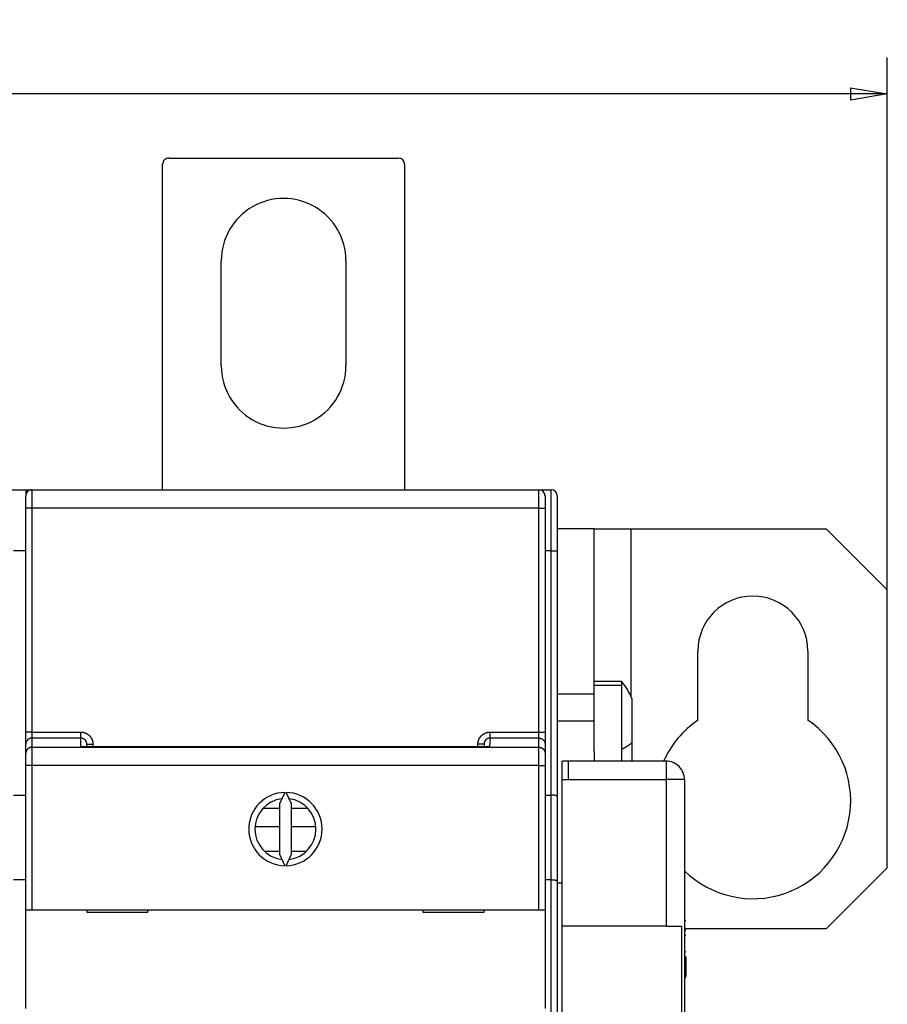
# Model space of a CAD drawing. Extents: x 133 to 841, y 0 to 519.
# Drawn here: x 694 to 765, y 200 to 281 of the extents above; entities that cross this region are included whole.
import ezdxf

# ---------------------------------------------------------------- set-up
doc = ezdxf.new("R2010")
doc.units = 0
doc.linetypes.add('HIDDENNEW0', pattern=[4.5, 1.5, -1.5, 1.5])
for name, color, linetype in [('5', 7, 'CONTINUOUS'), ('MUOTOVIIVAT', 40, 'HIDDENNEW0'), ('TANGVIIVATNONDEF', 3, 'HIDDENNEW0')]:
    doc.layers.add(name, color=color, linetype=linetype)
doc.styles.get("Standard").update_dxf_attribs({"font": 'monotxt.shx'})
doc.dimstyles.new('DSTYLE1', dxfattribs={"dimtxt": 4, "dimasz": 3, "dimexe": 3, "dimexo": 0, "dimgap": 2, "dimtad": 1, "dimrnd": 0.1, "dimzin": 3, "dimcen": 0.09, "dimazin": 3, "dimtp": 1, "dimtm": 1, "dimtfac": 1, "dimtofl": 0, "dimtmove": 0, "dimatfit": 3})

# ---------------------------------------------------------------- blocks, each defined once
blk = doc.blocks.new('_AH1')
at = {"color": 0, "linetype": 'CONTINUOUS'}
for p, q in [((-1, 0.166667), (0, 0)), ((-1, 0.166667), (-1, -0.166667)), ((0, 0), (-1, -0.166667)), ((0, 0), (-1, 0))]:
    blk.add_line(p, q, dxfattribs=at)
blk = doc.blocks.new('*D11046')
at = {"layer": '5', "color": 1, "linetype": 'CONTINUOUS'}
for p, q in [((441.84406, 234.46224), (441.8466, 277.99817)), ((764.80336, 234.38053), (764.80591, 277.97929)), ((441.84643, 274.99817), (603.32608, 274.98873)), ((764.80574, 274.97929), (603.32608, 274.98873))]:
    blk.add_line(p, q, dxfattribs=at)
at = {"layer": '5', "color": 1, "xscale": 3, "yscale": 3, "zscale": 3}
for p, rotation in [((441.84643, 274.99817), 179.99665), ((764.80574, 274.97929), 359.99665)]:
    blk.add_blockref('_AH1', p, dxfattribs=dict(at, rotation=rotation))
at = {"layer": '5', "color": 1, "linetype": 'CONTINUOUS'}
blk.add_text('323,0', height=4, rotation=359.99665, dxfattribs=at).set_placement((593.3262, 276.99031))

msp = doc.modelspace()

# ---------------------------------------------------------------- linework, layer by layer
at = {"layer": 'MUOTOVIIVAT', "color": 40, "linetype": 'CONTINUOUS'}
for p, q in [((705.49933, 242.58366), (705.49846, 269.23007)), ((705.99845, 269.73009), (724.79845, 269.7307)), ((725.29846, 269.23072), (725.29933, 242.58431)), ((710.299, 252.73023), (710.29872, 261.33023)), ((720.49872, 261.33056), (720.499, 252.73056)), ((692.79933, 242.58325), (694.29933, 242.5833)), ((694.29933, 242.5833), (694.79933, 242.58331)), ((694.29933, 242.5833), (694.29934, 242.0833)), ((694.29938, 241.0833), (694.29935, 242.0833)), ((694.79933, 242.58331), (736.29933, 242.58467)), ((714.79932, 242.58394), (714.79933, 242.58397)), ((736.29933, 242.58467), (737.29933, 242.5847)), ((736.79935, 242.08468), (736.79938, 241.08468)), ((737.79935, 242.08472), (737.79949, 237.58472)), ((694.29998, 222.74956), (694.29938, 241.0833)), ((736.79938, 241.08468), (736.79998, 222.75094)), ((694.29943, 240.58334), (694.2994, 240.5833)), ((694.29941, 240.0833), (694.29944, 240.0833)), ((740.80336, 239.38053), (737.80336, 239.38053)), ((740.80334, 226.8862), (740.80334, 239.38051)), ((740.80336, 239.38053), (743.80336, 239.38053)), ((743.80336, 239.38053), (759.80334, 239.38053)), ((743.80339, 239.38051), (743.80336, 225.72633)), ((764.80333, 234.38056), (759.80338, 239.38051)), ((694.2995, 237.58329), (693.29947, 237.58329)), ((737.79949, 237.58472), (737.80015, 217.45074)), ((737.79961, 234.08472), (737.79961, 234.08472)), ((764.80333, 211.6305), (764.80333, 234.38056)), ((749.30348, 223.71835), (749.30348, 229.38055)), ((758.30348, 229.38055), (758.30348, 223.7253)), ((737.79979, 228.38472), (737.7998, 228.38468)), ((743.08013, 226.8862), (740.80334, 226.8862)), ((740.80336, 226.5813), (740.80336, 226.88617)), ((740.80336, 221.16609), (740.80336, 226.5813)), ((743.08013, 226.58129), (743.08013, 226.8862)), ((743.08013, 221.35447), (743.08013, 226.58129)), ((737.80336, 225.88617), (740.80336, 225.88617)), ((743.90336, 225.51051), (743.90336, 221.88127)), ((737.80337, 223.66261), (740.80334, 223.66261)), ((694.30001, 221.75199), (694.29998, 222.74956)), ((736.79998, 222.75094), (736.80001, 221.75338)), ((694.30003, 221.008), (694.30001, 221.75199)), ((699.30002, 221.54679), (699.30001, 221.74728)), ((731.80001, 221.74834), (731.80002, 221.54906)), ((736.80001, 221.75338), (736.80003, 221.00939)), ((743.90336, 221.88127), (743.90336, 220.36807)), ((694.30007, 220.01044), (694.30003, 221.008)), ((736.80003, 221.00939), (736.80007, 220.01183)), ((740.80336, 221.16609), (740.80336, 220.36405)), ((743.08017, 220.36806), (743.08013, 221.35447)), ((738.20342, 220.36401), (738.20342, 220.36766)), ((738.20361, 218.86399), (738.20342, 220.36401)), ((738.70332, 220.36398), (738.20345, 220.36398)), ((746.70369, 220.36414), (738.70332, 220.36401)), ((745.60536, 220.36676), (745.60536, 220.36779)), ((746.70623, 220.36842), (746.70369, 220.36842)), ((746.70551, 220.36825), (746.70369, 220.36414)), ((746.70651, 220.36848), (746.70623, 220.36842)), ((746.70658, 220.37039), (746.7065, 220.37016)), ((694.30045, 208.20921), (694.30007, 220.01044)), ((736.80007, 220.01183), (736.80045, 208.2106)), ((738.20361, 218.86403), (738.2032, 218.86859)), ((738.20394, 206.864), (738.20361, 218.86396)), ((748.20375, 218.8642), (748.20391, 191.38841)), ((715.49145, 217.80933), (715.05017, 216.86292)), ((716.05017, 216.86296), (715.60883, 217.80933)), ((693.30015, 217.58327), (694.30013, 217.58334)), ((715.05017, 216.86292), (715.0503, 212.75686)), ((716.0503, 212.75689), (716.05017, 216.86296)), ((736.80016, 217.58472), (737.30017, 217.58472)), ((737.80015, 217.45074), (737.80038, 210.52254)), ((715.05018, 216.48397), (713.69345, 216.48393)), ((717.40691, 216.48405), (716.05018, 216.48401)), ((715.05022, 214.98401), (713.08059, 214.98393)), ((718.01992, 214.98409), (716.05021, 214.98403)), ((715.0503, 212.96993), (713.8578, 212.96989)), ((717.25794, 212.98405), (716.0503, 212.98401)), ((715.0503, 212.75686), (715.49164, 211.81048)), ((715.60902, 211.81048), (716.0503, 212.75689)), ((759.80338, 206.63055), (764.80333, 211.6305)), ((694.30037, 210.65511), (693.30037, 210.65506)), ((737.30033, 210.65649), (736.80039, 210.65649)), ((737.80038, 210.52254), (737.80163, 171.98472)), ((738.20382, 210.38448), (737.80336, 210.38448)), ((694.30045, 208.20921), (694.80045, 208.20923)), ((694.30072, 200.10921), (694.30045, 208.20921)), ((694.80045, 208.20923), (736.30045, 208.21058)), ((699.30045, 208.20938), (699.30046, 208.00938)), ((699.30046, 208.00938), (704.30046, 208.00954)), ((704.30046, 208.00954), (704.30046, 208.20953)), ((726.80045, 208.21027), (726.80046, 208.01027)), ((726.80046, 208.01027), (731.80046, 208.01044)), ((731.80046, 208.01044), (731.80045, 208.21044)), ((731.80045, 208.21044), (731.80046, 208.21044)), ((736.30045, 208.21058), (736.80045, 208.2106)), ((736.80045, 208.2106), (736.80072, 200.1106)), ((748.20391, 207.3205), (748.31573, 207.32052)), ((746.70389, 206.86417), (738.20394, 206.864)), ((738.20402, 198.76405), (738.20394, 206.864)), ((746.70389, 206.86417), (746.70391, 206.86417)), ((746.70391, 206.86414), (747.97315, 206.86417)), ((747.97314, 206.86417), (747.97322, 198.76421)), ((748.20392, 206.65514), (748.31573, 206.65516)), ((748.20392, 206.54334), (748.31564, 206.54334)), ((759.80334, 206.63053), (748.31572, 206.63055)), ((748.20393, 206.11869), (748.31564, 206.11866)), ((748.31556, 204.76902), (748.20395, 204.76902)), ((748.31551, 204.35727), (748.31545, 202.73797))]:
    msp.add_line(p, q, dxfattribs=at)
for points in [[(745.60903, 220.36413), (745.60885, 220.36431), (745.60867, 220.36449), (745.60849, 220.36468), (745.6083, 220.36486), (745.60812, 220.36504), (745.60794, 220.36523), (745.60776, 220.36541), (745.60758, 220.36559), (745.6074, 220.36578), (745.60722, 220.36596), (745.60704, 220.36614), (745.60685, 220.36633), (745.60667, 220.36652), (745.60649, 220.3667), (745.60633, 220.36686), (745.60613, 220.36706), (745.60581, 220.36738), (745.6054, 220.3678)], [(748.20402, 200.61979), (748.20415, 200.61979), (748.20429, 200.61979), (748.20443, 200.61979), (748.20456, 200.61979), (748.2047, 200.61979), (748.20484, 200.61979), (748.20497, 200.6198), (748.20511, 200.6198), (748.20525, 200.6198), (748.20538, 200.6198), (748.20552, 200.6198), (748.20566, 200.6198), (748.2058, 200.61981), (748.20593, 200.61981), (748.20605, 200.61981), (748.20621, 200.61981), (748.20644, 200.61981), (748.20675, 200.61982)]]:
    msp.add_lwpolyline(points, dxfattribs=at)
for points in [[(737.80013, 217.45074), (737.80027, 217.45446, 0.03755972), (737.79988, 217.45837, 0.03401946), (737.79891, 217.46248, 0.02937463), (737.7974, 217.46676, 0.02517563), (737.79534, 217.47119, 0.02165947), (737.79277, 217.47574, 0.01889907), (737.78967, 217.48041, 0.01655683), (737.78607, 217.48516, 0.0147742), (737.78197, 217.48998, 0.01325624), (737.77738, 217.49485, 0.01211128), (737.7723, 217.49975, 0.01111415), (737.76676, 217.50466, 0.01037919), (737.76076, 217.50956, 0.00971818), (737.75431, 217.51443, 0.00924695), (737.74741, 217.51925, 0.0088062), (737.74008, 217.52401, 0.00851174), (737.73233, 217.52867, 0.00821981), (737.72417, 217.53323, 0.0080451), (737.71561, 217.53766, 0.00785919), (737.70665, 217.54194, 0.00777575), (737.69731, 217.54605, 0.00765693), (737.6876, 217.54998, 0.00761406), (737.67751, 217.5537, 0.00757735), (737.66708, 217.55719, 0.00766155), (737.6563, 217.56043, 0.00751546), (737.64519, 217.56342, 0.00722835), (737.63375, 217.56615, 0.00677424), (737.62199, 217.56864, 0.00615233), (737.60992, 217.5709, 0.00563109), (737.59755, 217.57294, 0.00515871), (737.58489, 217.57476, 0.00472814), (737.57194, 217.57639, 0.00429714), (737.55872, 217.57783, 0.0039206), (737.54523, 217.5791, 0.00355191), (737.53148, 217.5802, 0.00321963), (737.51749, 217.58115, 0.00288344), (737.50326, 217.58196, 0.00260938), (737.48878, 217.58264, 0.00234007), (737.47405, 217.5832, 0.00205212), (737.45918, 217.58365, 0.00174076), (737.4442, 217.584, 0.00160171), (737.42876, 217.58427, 0.00147078), (737.41273, 217.58447, 0.00107598), (737.39757, 217.5846, 0.000667), (737.38377, 217.58468, 0.00089306), (737.3657, 217.58472, 0.00072417), (737.33744, 217.58474, 0.00029728), (737.30017, 217.58472, 0.00019497)], [(737.30033, 210.65649), (737.31693, 210.65651, -0.00010434), (737.33339, 210.65651, -0.00002886), (737.34971, 210.65652, -0.00010508), (737.36589, 210.65651, -0.00035838), (737.38191, 210.65647, -0.00055365), (737.39777, 210.65639, -0.00073672), (737.41346, 210.65625, -0.00091751), (737.42896, 210.65606, -0.00113752), (737.44428, 210.65579, -0.00134312), (737.4594, 210.65544, -0.00157737), (737.4743, 210.65499, -0.00180305), (737.489, 210.65443, -0.00206343), (737.50347, 210.65375, -0.00231691), (737.51771, 210.65295, -0.00260728), (737.5317, 210.652, -0.00289429), (737.54545, 210.6509, -0.00322221), (737.55894, 210.64963, -0.00354976), (737.57217, 210.64819, -0.00392138), (737.58511, 210.64656, -0.0042995), (737.59778, 210.64473, -0.00472932), (737.61014, 210.6427, -0.00515923), (737.62222, 210.64044, -0.00563184), (737.63397, 210.63795, -0.0061531), (737.64542, 210.63522, -0.0067746), (737.65653, 210.63223, -0.00722851), (737.66731, 210.62899, -0.00751561), (737.67774, 210.62549, -0.00766169), (737.68782, 210.62177, -0.00757748), (737.69753, 210.61785, -0.00761449), (737.70688, 210.61373, -0.0076581), (737.71583, 210.60945, -0.00777614), (737.7244, 210.60502, -0.00785701), (737.73256, 210.60047, -0.00804632), (737.74031, 210.5958, -0.00823163), (737.74763, 210.59105, -0.00850983), (737.75453, 210.58623, -0.00876132), (737.76098, 210.58136, -0.00925723), (737.76699, 210.57645, -0.00990096), (737.77253, 210.57153, -0.01033792), (737.77761, 210.56664, -0.01038061), (737.7822, 210.5618, -0.01227972), (737.78631, 210.55695, -0.01609995), (737.78991, 210.55207, -0.01407101), (737.79301, 210.54753, -0.00541927), (737.79557, 210.54345, -0.02241737), (737.79764, 210.53855, -0.05139581), (737.79923, 210.53148, -0.03234275), (737.80037, 210.52251, -0.0188308)], [(748.31548, 204.35725), (748.31194, 204.35418, -0.00045064), (748.30838, 204.35111, -0.00044894), (748.30481, 204.34804, -0.00044749), (748.30122, 204.34497, -0.00044643), (748.29763, 204.3419, -0.00044519), (748.29403, 204.33883, -0.00044399), (748.29041, 204.33577, -0.0004427), (748.28678, 204.3327, -0.00044152), (748.28314, 204.32964, -0.00044028), (748.27948, 204.32658, -0.00043918), (748.27582, 204.32352, -0.00043783), (748.27214, 204.32046, -0.00043644), (748.26846, 204.3174, -0.0004355), (748.26476, 204.31434, -0.00043513), (748.26104, 204.31128, -0.0004328), (748.25732, 204.30823, -0.00042901), (748.25359, 204.30517, -0.00043151), (748.24984, 204.30212, -0.00043911), (748.24607, 204.29906, -0.00042535), (748.24231, 204.29601, -0.00039608), (748.23856, 204.29299, -0.0004361), (748.23473, 204.28991, -0.00051845), (748.2308, 204.28677, -0.000392), (748.22711, 204.28382, -0.00013386), (748.22376, 204.28115, -0.00055161), (748.21944, 204.27773, -0.00094406), (748.21274, 204.27247, -0.00045897), (748.20396, 204.26557, -0.00024251)], [(748.31556, 204.18129), (748.31556, 204.18129), (748.31556, 204.18129), (748.31555, 204.18129), (748.31555, 204.18129), (748.31555, 204.18129), (748.31555, 204.18129), (748.31554, 204.18129), (748.31554, 204.18129), (748.31554, 204.18129), (748.31553, 204.18129), (748.31553, 204.18129), (748.31553, 204.18129), (748.31552, 204.18129), (748.31552, 204.18129, 0), (748.31552, 204.18129), (748.31552, 204.18129), (748.31551, 204.18129), (748.3155, 204.18129, 0)]]:
    msp.add_lwpolyline(points, format="xyb", dxfattribs=at)
for centre, radius, start, end in [((705.99846, 269.23009), 0.5, 90.001867, 180.00187), ((724.79846, 269.2307), 0.5, 0.0018675, 90.001867), ((715.39872, 261.3304), 5.1, 0.0018675, 180.00187), ((715.399, 252.7304), 5.1, 180.00187, 360.00187), ((694.79935, 242.08331), 0.5, 90.001867, 180.00187), ((736.29935, 242.08467), 0.5, 0.0018675, 90.001867), ((737.29935, 242.0847), 0.5, 0.0018675, 90.001867), ((753.80348, 229.38055), 4.5, 360, 540), ((737.9567, 222.88617), 6.5, 23.812477, 37.979872), ((753.80858, 217.10745), 8, 124.27311, 155.94456), ((753.80858, 217.10745), 8, 225.5254, 415.81536), ((746.70372, 218.86414), 1.5, 0.0009338, 90.000934), ((747.80501, 218.86665), 0.4, 359.95399, 366.15521), ((746.70515, 218.86754), 1.5, 359.0118, 359.87123), ((715.55024, 214.80991), 3, 91.122834, 268.8809), ((715.55024, 214.80991), 3, 271.12283, 448.8809), ((715.55024, 214.80991), 2.5, 96.894296, 263.10976), ((715.55024, 214.80991), 2.5, 276.89397, 443.10976), ((742.36894, 205.36267), 6.5, 333.85723, 336.18406)]:
    msp.add_arc(centre, radius, start, end, dxfattribs=at)
at = {"layer": 'TANGVIIVATNONDEF', "color": 3, "linetype": 'CONTINUOUS'}
for p, q in [((694.79931, 242.58331), (694.79938, 241.08334)), ((736.29934, 241.08466), (736.29934, 242.5847)), ((737.29952, 237.58467), (737.29936, 242.58469)), ((694.79938, 241.08334), (694.29937, 241.08327)), ((736.29934, 241.08466), (694.79938, 241.08334)), ((694.79938, 241.08334), (694.79997, 222.74957)), ((736.3, 222.75089), (736.29934, 241.08466)), ((736.29934, 241.08466), (736.79936, 241.08466)), ((737.29952, 237.58467), (736.7995, 237.58467)), ((737.29952, 237.58467), (737.79948, 237.58475)), ((737.30017, 217.58472), (737.29952, 237.58467)), ((740.80334, 226.58129), (743.08013, 226.58129)), ((694.79997, 222.74957), (694.29995, 222.74957)), ((694.79997, 222.74957), (698.80001, 222.74972)), ((694.79997, 222.74957), (694.79997, 222.2508)), ((698.80001, 222.25095), (698.80001, 222.74972)), ((732.29996, 222.75082), (736.3, 222.75089)), ((732.29996, 222.25205), (732.29996, 222.75082)), ((736.3, 222.75089), (736.79994, 222.75096)), ((736.3, 222.25212), (736.3, 222.75089)), ((698.80001, 222.25095), (694.79997, 222.2508)), ((694.79997, 222.2508), (694.80004, 221.50682)), ((698.80001, 221.54677), (698.80001, 222.25095)), ((699.30002, 221.74728), (699.80004, 221.74728)), ((699.80004, 221.74728), (699.80004, 221.5468)), ((731.3, 221.54901), (731.3, 221.7483)), ((731.80002, 221.7483), (731.3, 221.7483)), ((732.29996, 222.25205), (732.26037, 221.54911)), ((736.3, 222.25212), (732.29996, 222.25205)), ((736.3, 221.50814), (736.3, 222.25212)), ((694.80004, 221.50682), (736.3, 221.50814)), ((694.80004, 221.50682), (694.80004, 220.01043)), ((732.26037, 221.54911), (698.80001, 221.54677)), ((736.30007, 220.01182), (736.3, 221.50814)), ((746.70369, 220.36414), (746.70372, 218.86412)), ((694.80004, 220.01043), (694.3001, 220.01043)), ((736.30007, 220.01182), (694.80004, 220.01043)), ((694.80004, 220.01043), (694.80048, 208.2092)), ((736.30044, 208.21059), (736.30007, 220.01182)), ((736.30007, 220.01182), (736.80009, 220.01182)), ((738.20361, 218.86396), (738.7034, 218.86396)), ((738.7034, 218.86396), (746.70373, 218.86412)), ((748.20372, 218.86417), (746.70373, 218.86412)), ((746.70373, 218.86412), (746.70389, 206.86417)), ((737.30033, 210.65649), (737.30017, 217.58472)), ((737.30163, 171.48468), (737.30033, 210.65649))]:
    msp.add_line(p, q, dxfattribs=at)
for points in [[(737.79954, 236.08472), (737.79954, 236.08472, 0.0137255), (737.79954, 236.08472, 0.01405167), (737.79954, 236.08472, 0.01430938), (737.79954, 236.08472, 0.01446865), (737.79954, 236.08472, 0.0145365), (737.79954, 236.08472, 0.01450484), (737.79954, 236.08472, 0.01437194), (737.79954, 236.08472, 0.01415334), (737.79954, 236.08472, 0.01384155), (737.79954, 236.08472, 0.01347188), (737.79954, 236.08472, 0.01302102), (737.79954, 236.08472, 0.01253876), (737.79954, 236.08472, 0.01201807), (737.79954, 236.08472, 0.01150868), (737.79954, 236.08472, 0.01091824), (737.79955, 236.08472, 0.01031757), (737.79955, 236.08472, 0.00985377), (737.79955, 236.08472, 0.00951557), (737.79955, 236.08472, 0.00871815), (737.79955, 236.08472, 0.0077122), (737.79955, 236.08472, 0.0080453), (737.79955, 236.08472, 0.00899052), (737.79955, 236.08472, 0.00637661), (737.79955, 236.08472, 0.00211406), (737.79955, 236.08472, 0.0084061), (737.79955, 236.08472, 0.01292869), (737.79956, 236.08472, 0.00573407), (737.79956, 236.08472, 0.00290788)], [(698.80001, 222.74972), (698.81965, 222.74952, -0.00493459), (698.83929, 222.74893, -0.00494212), (698.85892, 222.74795, -0.00493063), (698.87854, 222.74658, -0.00490743), (698.89813, 222.74483, -0.00489297), (698.91769, 222.74269, -0.00488226), (698.93721, 222.74016, -0.00487409), (698.95667, 222.73726, -0.00486758), (698.97608, 222.73397, -0.0048643), (698.99542, 222.73031, -0.00486353), (699.01468, 222.72626, -0.00486524), (699.03386, 222.72185, -0.00486983), (699.05294, 222.71705, -0.00487679), (699.07193, 222.71189, -0.00488743), (699.0908, 222.70635, -0.00489862), (699.10956, 222.70045, -0.00491258), (699.12819, 222.69417, -0.00493153), (699.14669, 222.68754, -0.00495862), (699.16504, 222.68052, -0.00497156), (699.18325, 222.67316, -0.00496974), (699.20131, 222.66542, -0.00495564), (699.21922, 222.65733, -0.00492974), (699.23696, 222.64888, -0.00491121), (699.25454, 222.64008, -0.00489501), (699.27194, 222.63094, -0.00488175), (699.28917, 222.62146, -0.00486865), (699.3062, 222.61164, -0.00485899), (699.32304, 222.60149, -0.00485057), (699.33968, 222.59101, -0.00484498), (699.35612, 222.58022, -0.00484099), (699.37234, 222.5691, -0.00483943), (699.38835, 222.55767, -0.00483994), (699.40412, 222.54593, -0.00484247), (699.41967, 222.53389, -0.00484758), (699.43497, 222.52155, -0.00485403), (699.45003, 222.50891, -0.00486322), (699.46484, 222.49598, -0.00487416), (699.47939, 222.48276, -0.00488928), (699.49367, 222.46926, -0.00490212), (699.50769, 222.45549, -0.00491541), (699.52143, 222.44144, -0.00493998), (699.53488, 222.42712, -0.0049818), (699.54804, 222.41254, -0.00501548), (699.5609, 222.3977, -0.00504896), (699.57345, 222.38259, -0.00504366), (699.5857, 222.36724, -0.0049974), (699.59763, 222.35165, -0.00496615), (699.60926, 222.33583, -0.00494202), (699.62056, 222.31977, -0.00491991), (699.63156, 222.30349, -0.00489435), (699.64222, 222.287, -0.0048737), (699.65257, 222.27031, -0.00485299), (699.66259, 222.25341, -0.00483601), (699.67228, 222.23632, -0.00481877), (699.68163, 222.21904, -0.00480514), (699.69066, 222.20159, -0.00479198), (699.69934, 222.18396, -0.00478184), (699.7077, 222.16618, -0.00477245), (699.7157, 222.14823, -0.00476628), (699.72336, 222.13013, -0.00476187), (699.73067, 222.11188, -0.00475819), (699.73764, 222.0935, -0.00475478), (699.74424, 222.07499, -0.00475915), (699.7505, 222.05636, -0.00477089), (699.75639, 222.03761, -0.00476366), (699.76193, 222.01876, -0.00474148), (699.7671, 221.99981, -0.00479133), (699.77191, 221.98075, -0.00490152), (699.77634, 221.96156, -0.00477259), (699.78041, 221.94238, -0.00446534), (699.78409, 221.92324, -0.00495058), (699.78741, 221.90373, -0.00594036), (699.79036, 221.88369, -0.00451228), (699.7929, 221.86483, -0.00151254), (699.79501, 221.84775, -0.00642951), (699.79685, 221.82575, -0.01118807), (699.79853, 221.79179, -0.005479), (699.80004, 221.74728, -0.0028944)], [(731.3, 221.7483), (731.3002, 221.76795, -0.00490183), (731.30078, 221.7876, -0.0049096), (731.30176, 221.80724, -0.00489848), (731.30311, 221.82687, -0.00487554), (731.30486, 221.84646, -0.00486125), (731.30698, 221.86603, -0.00485063), (731.30949, 221.88555, -0.00484249), (731.31237, 221.90503, -0.00483588), (731.31564, 221.92444, -0.00483243), (731.31928, 221.94379, -0.00483135), (731.3233, 221.96306, -0.00483278), (731.32768, 221.98225, -0.004837), (731.33245, 222.00135, -0.00484336), (731.33757, 222.02035, -0.00485305), (731.34308, 222.03924, -0.00486405), (731.34894, 222.05802, -0.00487823), (731.35518, 222.07666, -0.00489492), (731.36177, 222.09518, -0.00491788), (731.36874, 222.11355, -0.00493455), (731.37606, 222.13179, -0.00494382), (731.38374, 222.14987, -0.00493541), (731.39178, 222.1678, -0.00491085), (731.40018, 222.18557, -0.00489327), (731.40892, 222.20317, -0.00487851), (731.41801, 222.2206, -0.00486653), (731.42744, 222.23785, -0.0048547), (731.4372, 222.25492, -0.00484618), (731.44729, 222.27179, -0.00483908), (731.45772, 222.28847, -0.00483466), (731.46846, 222.30494, -0.00483194), (731.47952, 222.3212, -0.00483149), (731.49089, 222.33724, -0.0048332), (731.50258, 222.35305, -0.00483685), (731.51457, 222.36864, -0.00484325), (731.52686, 222.38398, -0.00485058), (731.53944, 222.39909, -0.00486046), (731.55232, 222.41394, -0.00487293), (731.56548, 222.42853, -0.00489086), (731.57894, 222.44286, -0.00490232), (731.59266, 222.45693, -0.00490963), (731.60666, 222.47071, -0.00494419), (731.62093, 222.48421, -0.00501487), (731.63547, 222.49741, -0.00504891), (731.65027, 222.51032, -0.00505399), (731.66534, 222.52292, -0.00503872), (731.68065, 222.53522, -0.00499868), (731.6962, 222.5472, -0.00497), (731.71199, 222.55888, -0.00494547), (731.72801, 222.57024, -0.0049238), (731.74425, 222.58128, -0.00489966), (731.76071, 222.592, -0.00488013), (731.77737, 222.6024, -0.00486051), (731.79424, 222.61246, -0.00484459), (731.8113, 222.62221, -0.00482863), (731.82855, 222.63161, -0.00481618), (731.84597, 222.64069, -0.00480435), (731.86358, 222.64942, -0.00479545), (731.88134, 222.65783, -0.00478746), (731.89927, 222.66588, -0.00478259), (731.91734, 222.67359, -0.00477965), (731.93556, 222.68094, -0.00477731), (731.95392, 222.68795, -0.0047754), (731.97241, 222.6946, -0.00478117), (731.99103, 222.7009, -0.00479453), (732.00976, 222.70684, -0.00478863), (732.0286, 222.71242, -0.0047678), (732.04753, 222.71762, -0.00481938), (732.06658, 222.72247, -0.00493195), (732.08575, 222.72693, -0.00480336), (732.10492, 222.73103, -0.00449507), (732.12405, 222.73474, -0.00498551), (732.14355, 222.73809, -0.00598513), (732.16359, 222.74106, -0.00454633), (732.18243, 222.74362, -0.00152166), (732.1995, 222.74575, -0.0064823), (732.2215, 222.7476, -0.01128525), (732.25545, 222.74929, -0.00552649), (732.29996, 222.75082, -0.00291901)], [(694.79997, 222.2508), (694.77614, 222.25025, 0.01277365), (694.752, 222.2485, 0.01212837), (694.72752, 222.24551, 0.01194734), (694.70279, 222.24129, 0.01245365), (694.67794, 222.2357, 0.0126933), (694.65307, 222.22878, 0.01285005), (694.62827, 222.22044, 0.01295318), (694.60365, 222.21073, 0.01316205), (694.57935, 222.19958, 0.01327405), (694.55546, 222.18707, 0.01342098), (694.53213, 222.17315, 0.01349607), (694.50943, 222.15792, 0.01359691), (694.48753, 222.14137, 0.01365429), (694.46649, 222.12361, 0.01372738), (694.44645, 222.10467, 0.01372125), (694.42747, 222.08468, 0.01366098), (694.40968, 222.0637, 0.013738), (694.39309, 222.04183, 0.0139064), (694.37782, 222.01914, 0.01355579), (694.36388, 221.9959, 0.01274048), (694.35134, 221.97226, 0.01370433), (694.34017, 221.94782, 0.01574962), (694.3304, 221.92251, 0.01239745), (694.32208, 221.89852, 0.00540194), (694.3153, 221.87667, 0.01621662), (694.30955, 221.84891, 0.0271245), (694.30445, 221.80678, 0.01389946), (694.30002, 221.75196, 0.00764201)], [(699.30002, 221.74728), (699.29992, 221.75715, 0.0049829), (699.29962, 221.76701, 0.0050014), (699.29912, 221.77686, 0.00498817), (699.29843, 221.7867, 0.00494717), (699.29754, 221.79653, 0.00491939), (699.29645, 221.80634, 0.00489584), (699.29518, 221.81612, 0.00487485), (699.29371, 221.82588, 0.00485171), (699.29205, 221.83561, 0.00483312), (699.29021, 221.8453, 0.00481441), (699.28818, 221.85496, 0.00479938), (699.28596, 221.86457, 0.00478444), (699.28355, 221.87415, 0.00477291), (699.28097, 221.88367, 0.00476201), (699.2782, 221.89315, 0.00475414), (699.27526, 221.90257, 0.00474733), (699.27213, 221.91193, 0.00474317), (699.26882, 221.92123, 0.00474052), (699.26534, 221.93046, 0.00474011), (699.26169, 221.93963, 0.00474164), (699.25785, 221.94872, 0.00474499), (699.25385, 221.95774, 0.00475069), (699.24968, 221.96668, 0.00475778), (699.24534, 221.97553, 0.00476763), (699.24082, 221.9843, 0.00477839), (699.23614, 221.99298, 0.00479229), (699.2313, 222.00157, 0.00480668), (699.22629, 222.01006, 0.00482464), (699.22112, 222.01844, 0.0048424), (699.21578, 222.02673, 0.00486388), (699.21029, 222.03491, 0.00488537), (699.20463, 222.04297, 0.00491175), (699.19882, 222.05093, 0.00493475), (699.19285, 222.05876, 0.00495975), (699.18673, 222.06647, 0.00499193), (699.18045, 222.07406, 0.0050391), (699.17402, 222.08152, 0.00504541), (699.16745, 222.08885, 0.00501292), (699.16072, 222.09604, 0.00498025), (699.15385, 222.1031, 0.00493937), (699.14684, 222.11002, 0.00491577), (699.1397, 222.1168, 0.0049034), (699.13242, 222.12344, 0.00489151), (699.12502, 222.12994, 0.00487728), (699.11749, 222.13629, 0.00486727), (699.10984, 222.14249, 0.00485896), (699.10207, 222.14854, 0.00485342), (699.09418, 222.15444, 0.00484917), (699.08618, 222.16018, 0.00484752), (699.07807, 222.16577, 0.00484786), (699.06985, 222.17119, 0.00485029), (699.06153, 222.17646, 0.00485511), (699.05311, 222.18155, 0.00486155), (699.04459, 222.18649, 0.00487076), (699.03598, 222.19125, 0.00488127), (699.02728, 222.19584, 0.00489522), (699.01849, 222.20026, 0.00490923), (699.00961, 222.20451, 0.004926), (699.00066, 222.20857, 0.00494561), (698.99163, 222.21246, 0.00497301), (698.98252, 222.21616, 0.00498687), (698.97335, 222.21969, 0.00498676), (698.9641, 222.22302, 0.00497756), (698.95478, 222.22617, 0.00495905), (698.9454, 222.22914, 0.00492812), (698.93597, 222.23192, 0.00488461), (698.92648, 222.23452, 0.00491505), (698.91693, 222.23693, 0.0050029), (698.90732, 222.23915, 0.00485506), (698.89771, 222.24118, 0.00452967), (698.88812, 222.24302, 0.0049956), (698.87834, 222.24467, 0.00595785), (698.8683, 222.24614, 0.00452517), (698.85885, 222.2474, 0.00154488), (698.85029, 222.24845, 0.0063948), (698.83928, 222.24936, 0.01107012), (698.82228, 222.2502, 0.00542389), (698.80001, 222.25095, 0.00287041)], [(732.29996, 222.25205), (732.29014, 222.25194, 0.00507407), (732.28033, 222.25164, 0.00509371), (732.27053, 222.25113, 0.00507974), (732.26073, 222.25042, 0.00503607), (732.25096, 222.24952, 0.00500621), (732.24121, 222.24842, 0.00498069), (732.23147, 222.24713, 0.00495773), (732.22177, 222.24564, 0.00493228), (732.21209, 222.24396, 0.00491151), (732.20245, 222.24209, 0.00489043), (732.19285, 222.24003, 0.00487313), (732.18329, 222.23779, 0.00485572), (732.17377, 222.23535, 0.00484183), (732.1643, 222.23274, 0.00482841), (732.15488, 222.22993, 0.0048181), (732.14551, 222.22695, 0.00480872), (732.13621, 222.22378, 0.00480207), (732.12696, 222.22044, 0.00479682), (732.11778, 222.21692, 0.00479387), (732.10867, 222.21322, 0.00479278), (732.09964, 222.20935, 0.00479357), (732.09067, 222.2053, 0.00479663), (732.08179, 222.20108, 0.00480113), (732.07299, 222.19669, 0.00480833), (732.06428, 222.19213, 0.0048165), (732.05565, 222.18741, 0.00482775), (732.04713, 222.18251, 0.00483952), (732.03869, 222.17745, 0.00485481), (732.03036, 222.17223, 0.00486999), (732.02213, 222.16684, 0.00488892), (732.01401, 222.16129, 0.00490768), (732.006, 222.15559, 0.00493109), (731.99811, 222.14972, 0.00495194), (731.99033, 222.1437, 0.0049757), (731.98267, 222.13752, 0.00500352), (731.97514, 222.13119, 0.00504276), (731.96774, 222.12471, 0.00505711), (731.96047, 222.11807, 0.00505117), (731.95334, 222.11129, 0.00501615), (731.94633, 222.10436, 0.00494452), (731.93947, 222.0973, 0.004909), (731.93275, 222.0901, 0.00490076), (731.92617, 222.08276, 0.00488836), (731.91973, 222.0753, 0.00486953), (731.91343, 222.06771, 0.00485614), (731.90729, 222.06, 0.00484539), (731.9013, 222.05217, 0.00483716), (731.89545, 222.04423, 0.00482991), (731.88977, 222.03617, 0.00482539), (731.88423, 222.028, 0.00482284), (731.87886, 222.01972, 0.00482244), (731.87365, 222.01135, 0.00482435), (731.86861, 222.00287, 0.00482793), (731.86372, 221.99429, 0.00483422), (731.85901, 221.98563, 0.00484194), (731.85447, 221.97687, 0.00485305), (731.8501, 221.96802, 0.00486417), (731.8459, 221.9591, 0.00487799), (731.84188, 221.95009, 0.00489503), (731.83803, 221.941, 0.00491949), (731.83437, 221.93184, 0.00492633), (731.83089, 221.92261, 0.00491427), (731.82759, 221.91331, 0.00490073), (731.82448, 221.90394, 0.00488623), (731.82154, 221.8945, 0.00485751), (731.81879, 221.88501, 0.00481406), (731.81623, 221.87547, 0.00484398), (731.81385, 221.86587, 0.00493149), (731.81165, 221.85621, 0.00478591), (731.80964, 221.84654, 0.00446508), (731.80783, 221.8369, 0.00492513), (731.80619, 221.82707, 0.00587497), (731.80475, 221.81697, 0.00446129), (731.8035, 221.80747, 0.00152118), (731.80246, 221.79887, 0.00630666), (731.80157, 221.78779, 0.01091738), (731.80075, 221.7707, 0.00534758), (731.80002, 221.7483, 0.00282948)], [(736.3, 222.25212), (736.32383, 222.25157, -0.01277303), (736.34797, 222.24982, -0.01212782), (736.37245, 222.24684, -0.01194685), (736.39718, 222.24262, -0.01245318), (736.42203, 222.23703, -0.01269288), (736.44691, 222.23012, -0.01284969), (736.47171, 222.22178, -0.0129529), (736.49632, 222.21208, -0.01316183), (736.52063, 222.20093, -0.01327391), (736.54452, 222.18842, -0.01342093), (736.56786, 222.17451, -0.0134961), (736.59056, 222.15928, -0.01359703), (736.61246, 222.14273, -0.01365449), (736.63351, 222.12498, -0.01372766), (736.65354, 222.10604, -0.01372162), (736.67253, 222.08605, -0.01366142), (736.69033, 222.06507, -0.01373852), (736.70692, 222.0432, -0.01390699), (736.72219, 222.02052, -0.01355642), (736.73614, 221.99728, -0.01274111), (736.74867, 221.97364, -0.01370505), (736.75985, 221.9492, -0.01575049), (736.76962, 221.92389, -0.01239816), (736.77794, 221.8999, -0.00540226), (736.78473, 221.87805, -0.01621756), (736.79048, 221.85029, -0.02712607), (736.79558, 221.80817, -0.01390024), (736.80002, 221.75335, -0.00764243)], [(743.08013, 221.35447), (743.11334, 221.3709, 0.00170009), (743.14617, 221.38743, 0.00172867), (743.17862, 221.40405, 0.00175591), (743.21069, 221.42076, 0.00177971), (743.24237, 221.43756, 0.00180648), (743.27367, 221.45445, 0.00183274), (743.30457, 221.47143, 0.0018611), (743.33508, 221.4885, 0.0018881), (743.3652, 221.50564, 0.00191778), (743.39492, 221.52287, 0.00194637), (743.42424, 221.54018, 0.00197693), (743.45316, 221.55756, 0.00200544), (743.48167, 221.57502, 0.00203913), (743.50978, 221.59255, 0.00207352), (743.53749, 221.61016, 0.00210228), (743.56479, 221.62783, 0.00212152), (743.59166, 221.64556, 0.00217449), (743.61815, 221.66337, 0.00225209), (743.64425, 221.68127, 0.00222662), (743.66986, 221.69916, 0.00211283), (743.69491, 221.717, 0.00236428), (743.7199, 221.73519, 0.00286139), (743.74498, 221.75386, 0.00222335), (743.76829, 221.77143, 0.00079059), (743.78915, 221.78734, 0.00317814), (743.81499, 221.80787, 0.00564414), (743.85357, 221.83963, 0.00285619), (743.90335, 221.8813, 0.00154078)], [(694.80004, 221.50682), (694.77621, 221.50626, 0.01277231), (694.75207, 221.50451, 0.01212704), (694.72758, 221.50153, 0.011946), (694.70286, 221.4973, 0.01245222), (694.678, 221.49171, 0.01269183), (694.65313, 221.48479, 0.01284857), (694.62832, 221.47646, 0.0129517), (694.60371, 221.46675, 0.01316058), (694.5794, 221.4556, 0.01327262), (694.55551, 221.44308, 0.01341961), (694.53217, 221.42916, 0.01349478), (694.50947, 221.41393, 0.01359571), (694.48757, 221.39738, 0.01365321), (694.46652, 221.37963, 0.01372642), (694.44648, 221.36068, 0.01372044), (694.4275, 221.34069, 0.01366032), (694.4097, 221.31971, 0.01373751), (694.39311, 221.29784, 0.01390607), (694.37784, 221.27515, 0.01355564), (694.36389, 221.25192, 0.01274049), (694.35136, 221.22827, 0.01370452), (694.34018, 221.20383, 0.01575004), (694.33041, 221.17852, 0.01239795), (694.32209, 221.15453, 0.0054022), (694.3153, 221.13268, 0.0162175), (694.30956, 221.10492, 0.02712647), (694.30445, 221.06279, 0.01390067), (694.30002, 221.00797, 0.00764272)], [(736.3, 221.50814), (736.32383, 221.50758, -0.01277237), (736.34797, 221.50584, -0.01212725), (736.37246, 221.50286, -0.01194635), (736.39718, 221.49863, -0.01245274), (736.42203, 221.49305, -0.0126925), (736.44691, 221.48613, -0.0128494), (736.47171, 221.4778, -0.01295269), (736.49633, 221.46809, -0.01316171), (736.52064, 221.45695, -0.01327389), (736.54453, 221.44444, -0.013421), (736.56787, 221.43052, -0.01349628), (736.59056, 221.41529, -0.0135973), (736.61247, 221.39874, -0.01365487), (736.63352, 221.38099, -0.01372813), (736.65355, 221.36205, -0.01372218), (736.67254, 221.34206, -0.01366205), (736.69034, 221.32108, -0.01373923), (736.70693, 221.29922, -0.01390777), (736.7222, 221.27653, -0.01355724), (736.73614, 221.2533, -0.01274192), (736.74868, 221.22965, -0.01370596), (736.75986, 221.20522, -0.01575156), (736.76963, 221.17991, -0.01239902), (736.77795, 221.15592, -0.00540263), (736.78473, 221.13407, -0.01621868), (736.79048, 221.10631, -0.02712788), (736.79559, 221.06418, -0.01390111), (736.80002, 221.00936, -0.00764288)], [(738.7034, 218.86396), (738.70341, 218.93544, 0.00000209), (738.70342, 219.00787, 0.000002), (738.70343, 219.08133, 0.00000198), (738.70343, 219.1555, 0.0000021), (738.70344, 219.23005, 0.00000218), (738.70344, 219.30469, 0.00000227), (738.70345, 219.37909, 0.00000236), (738.70345, 219.45294, 0.00000249), (738.70345, 219.52586, 0.00000263), (738.70345, 219.59754, 0.0000028), (738.70345, 219.66756, 0.000003), (738.70345, 219.73564, 0.00000323), (738.70345, 219.80136, 0.00000351), (738.70345, 219.86449, 0.00000385), (738.70345, 219.92461, 0.00000425), (738.70345, 219.98156, 0.00000472), (738.70344, 220.03495, 0.00000538), (738.70344, 220.08472, 0.00000623), (738.70343, 220.13053, 0.00000712), (738.70342, 220.17238, 0.00000788), (738.70341, 220.20998, 0.00001024), (738.70341, 220.24352, 0.00001491), (738.7034, 220.27283, 0.00001567), (738.70339, 220.29778, 0.00000825), (738.70338, 220.31814, 0.00003025), (738.70337, 220.33538, 0.00010717), (738.70335, 220.3507, 0.00015628), (738.70332, 220.36398, 0.00019283)], [(746.70622, 220.36414), (746.70622, 220.36443, -0.00003834), (746.70622, 220.3647, -0.00004119), (746.70622, 220.36497, -0.00004436), (746.70622, 220.36522, -0.00004759), (746.70622, 220.36547, -0.00005143), (746.70622, 220.3657, -0.00005558), (746.70622, 220.36593, -0.00006048), (746.70622, 220.36614, -0.00006578), (746.70622, 220.36635, -0.00007212), (746.70622, 220.36654, -0.00007908), (746.70623, 220.36673, -0.00008748), (746.70623, 220.3669, -0.00009678), (746.70623, 220.36707, -0.00010834), (746.70623, 220.36723, -0.00012158), (746.70623, 220.36737, -0.00013761), (746.70623, 220.36751, -0.00015546), (746.70623, 220.36764, -0.00018089), (746.70623, 220.36776, -0.00021429), (746.70623, 220.36787, -0.00024693), (746.70623, 220.36797, -0.0002729), (746.70623, 220.36806, -0.00036347), (746.70623, 220.36814, -0.00054946), (746.70623, 220.36821, -0.00055785), (746.70624, 220.36827, -0.00023155), (746.70624, 220.36832, -0.00109973), (746.70624, 220.36837, -0.00397783), (746.70624, 220.36841, -0.00521308), (746.70624, 220.36845, -0.00553445)]]:
    msp.add_lwpolyline(points, format="xyb", dxfattribs=at)

# ---------------------------------------------------------------- dimensions: what is measured, and where the dimension line sits
at = {"layer": '5', "color": 1, "linetype": 'CONTINUOUS'}
dim = msp.add_linear_dim(base=(764.80574, 274.97929), p1=(441.84406, 234.46224), p2=(764.80336, 234.38053), angle=359.99665, dimstyle='DSTYLE1', override={"dimblk": '_AH1', "dimsah": 0}, dxfattribs=at)
dim.commit()
dim.dimension.update_dxf_attribs({"geometry": '*D11046', "text_midpoint": (603.32631, 278.98973), "dimtype": 128})

doc.saveas('drawing.dxf')
